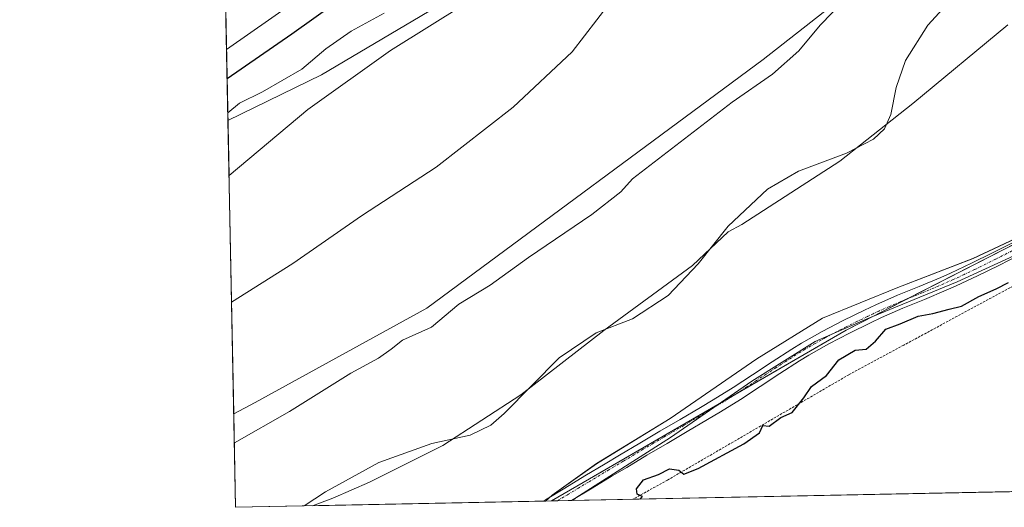
# Model space of a CAD drawing. Units: metres. Extents: x 638518 to 641986, y 4711306 to 4713689.
# Drawn here: x 638518 to 638728, y 4711306 to 4711410 of the extents above; entities that cross this region are included whole.
import ezdxf

# ---------------------------------------------------------------- set-up
doc = ezdxf.new("R2010")
doc.units = ezdxf.units.M
doc.header["$MEASUREMENT"] = 0
doc.linetypes.add('TRAZO_Y_PUNTO', pattern=[1, 0.5, -0.25, 0, -0.25])
doc.linetypes.add('TRAZOS', pattern=[0.75, 0.5, -0.25])
for name, color, linetype, lineweight in [('Alambrada', 19, 'TRAZOS', 0), ('Camino', 19, 'Continuous', 0), ('Camino Cxs', 19, 'Continuous', 0), ('Camino eje', 39, 'TRAZO_Y_PUNTO', 13), ('Comarca CxS', 133, 'Continuous', 0), ('Comunidad Autónoma CxS', 142, 'Continuous', 0), ('Cultivos herbáceos CxS', 92, 'Continuous', 0), ('Curva de nivel maestra', 36, 'Continuous', 30), ('Curva de nivel normal', 36, 'Continuous', 0), ('Entidad de ámbito territorial', 19, 'Continuous', 0), ('Entidad de ámbito territorial CxS', 92, 'Continuous', 0), ('Espacio natural protegido', 2, 'Continuous', 13), ('Espacio natural protegido CxS', 2, 'Continuous', 0), ('Matorral', 135, 'Continuous', 0), ('Matorral CxS', 135, 'Continuous', 0), ('Municipio CxS', 142, 'Continuous', 0), ('Provincia CxS', 1, 'Continuous', 0)]:
    doc.layers.add(name, color=color, linetype=linetype, lineweight=lineweight)

# ---------------------------------------------------------------- blocks, each defined once
blk = doc.blocks.new('*U150')
at = {"layer": 'Cultivos herbáceos CxS', "color": 92, "linetype": 'Continuous', "lineweight": 0}
blk.add_polyline3d([(639052.43, 4711316.22, 423.2), (638631.87, 4711307.73, 423.45), (638694.72, 4711344.13, 424.5), (638741.15, 4711367.86, 424.53), (638763.58, 4711390.13, 424.71), (638783.03, 4711410.69, 423.38), (638813.74, 4711446.65, 424.99), (638845.69, 4711480.47, 425.15), (638887.11, 4711529.25, 424.44), (638944.56, 4711444.38, 425.18), (638972.94, 4711404.61, 424.89), (639027.72, 4711337.11, 424.1), (639052.43, 4711316.22, 423.2)], close=True, dxfattribs=at)
blk = doc.blocks.new('*U169')
at = {"layer": 'Espacio natural protegido CxS', "color": 2, "linetype": 'Continuous', "lineweight": 0}
for points in [[(638734.05, 4711515.34, 408.5), (638727.74, 4711511.95, 409.63), (638720.8, 4711508.55, 409.86), (638717.52, 4711506.73, 409.67), (638710.28, 4711497.22, 409.25), (638708.06, 4711492.36, 409.49), (638706.48, 4711487.13, 410.15), (638704.79, 4711485.38, 409.83), (638698.28, 4711478.55, 410.01), (638689.04, 4711466.99, 409.61), (638683.51, 4711462.72, 408.77), (638675.9, 4711452.83, 409.39), (638669.55, 4711443.84, 409.22), (638657.22, 4711435.04, 409.67), (638646, 4711428.41, 409.93), (638630.69, 4711423.12, 408.32), (638621.35, 4711418.68, 408.92), (638597.54, 4711403.74, 408.07), (638579.9, 4711391.17, 407.72), (638563.08, 4711377.12, 407.48), (638559.5, 4711556.92, 389.38)], [(638735.29, 4711365.72, 424.37), (638721.78, 4711359.44, 424.29), (638705.72, 4711353.26, 424.35), (638689.67, 4711346.69, 424.26), (638675.69, 4711337.99, 424), (638657.19, 4711325.29, 423.96), (638641.44, 4711315.67, 423.95), (638632, 4711308.94, 423.36), (638630.59, 4711307.7, 423.35), (638630.59, 4711307.7, 423.35), (638580.88, 4711306.7, 419.99), (638585.22, 4711308.33, 420.3), (638593.05, 4711311.74, 420.5), (638608.7, 4711319.57, 420.03), (638625.33, 4711330.34, 419.84), (638643.05, 4711344.05, 419.93), (638661.92, 4711357.9, 419.7), (638669.57, 4711365.13, 420.1), (638672.47, 4711366.69, 420.38), (638693.37, 4711380.19, 419.96), (638708.95, 4711392.47, 420.66), (638729.18, 4711409.26, 422.85)]]:
    blk.add_polyline3d(points, dxfattribs=at)
blk = doc.blocks.new('*U170')
at = {"layer": 'Espacio natural protegido CxS', "color": 2, "linetype": 'Continuous', "lineweight": 0}
for points in [[(638734.0531, 4711515.3383, 408.5025), (638727.7441, 4711511.9493, 409.6346), (638720.7989, 4711508.5536, 409.8591), (638717.5189, 4711506.7295, 409.6729), (638710.2787, 4711497.2237, 409.2517), (638708.0597, 4711492.3617, 409.4867), (638706.4805, 4711487.1267, 410.1546), (638704.7855, 4711485.3757, 409.8317), (638698.2753, 4711478.5509, 410.0129), (638689.0381, 4711466.9861, 409.612), (638683.5071, 4711462.7181, 408.7706), (638675.8979, 4711452.8283, 409.3918), (638669.5467, 4711443.8435, 409.2228), (638657.2165, 4711435.0367, 409.6672), (638645.9993, 4711428.4059, 409.933), (638630.6941, 4711423.1221, 408.3155), (638621.3509, 4711418.6771, 408.9202), (638597.5425, 4711403.7445, 408.0683), (638579.8983, 4711391.1739, 407.7237), (638563.0811, 4711377.119, 407.4771), (638559.5005, 4711556.916, 389.3829)], [(638735.2865, 4711365.7195, 424.374), (638721.7753, 4711359.4407, 424.2856), (638705.7203, 4711353.2571, 424.3549), (638689.6711, 4711346.6901, 424.261), (638675.6869, 4711337.9895, 423.9953), (638657.1855, 4711325.2877, 423.9567), (638641.4353, 4711315.6739, 423.952), (638631.9991, 4711308.9391, 423.3569), (638630.5926, 4711307.7038, 423.3488), (638630.5926, 4711307.7038, 423.3488), (638580.8766, 4711306.7006, 419.9918), (638585.2209, 4711308.3345, 420.3003), (638593.0541, 4711311.7425, 420.5006), (638608.7031, 4711319.5743, 420.0264), (638625.3265, 4711330.3439, 419.8412), (638643.0497, 4711344.0537, 419.9332), (638661.9161, 4711357.9043, 419.6996), (638669.5653, 4711365.1251, 420.1028), (638672.4663, 4711366.6883, 420.3777), (638693.3715, 4711380.1849, 419.9572), (638708.9549, 4711392.4676, 420.6567), (638729.1763, 4711409.2603, 422.8464)]]:
    blk.add_polyline3d(points, dxfattribs=at)
blk = doc.blocks.new('*U171')
at = {"layer": 'Espacio natural protegido', "color": 2, "linetype": 'Continuous', "lineweight": 13}
for points in [[(638734.05, 4711515.34, 408.5), (638727.74, 4711511.95, 409.63), (638720.8, 4711508.55, 409.86), (638717.52, 4711506.73, 409.67), (638710.28, 4711497.22, 409.25), (638708.06, 4711492.36, 409.49), (638706.48, 4711487.13, 410.15), (638704.79, 4711485.38, 409.83), (638698.28, 4711478.55, 410.01), (638689.04, 4711466.99, 409.61), (638683.51, 4711462.72, 408.77), (638675.9, 4711452.83, 409.39), (638669.55, 4711443.84, 409.22), (638657.22, 4711435.04, 409.67), (638646, 4711428.41, 409.93), (638630.69, 4711423.12, 408.32), (638621.35, 4711418.68, 408.92), (638597.54, 4711403.74, 408.07), (638579.9, 4711391.17, 407.72), (638563.08, 4711377.12, 407.48)], [(638580.88, 4711306.7, 419.99), (638585.22, 4711308.33, 420.3), (638593.05, 4711311.74, 420.5), (638608.7, 4711319.57, 420.03), (638625.33, 4711330.34, 419.84), (638643.05, 4711344.05, 419.93), (638661.92, 4711357.9, 419.7), (638669.57, 4711365.13, 420.1), (638672.47, 4711366.69, 420.38), (638693.37, 4711380.19, 419.96), (638708.95, 4711392.47, 420.66), (638729.18, 4711409.26, 422.85)], [(638735.29, 4711365.72, 424.37), (638721.78, 4711359.44, 424.29), (638705.72, 4711353.26, 424.35), (638689.67, 4711346.69, 424.26), (638675.69, 4711337.99, 424), (638657.19, 4711325.29, 423.96), (638641.44, 4711315.67, 423.95), (638632, 4711308.94, 423.36), (638630.59, 4711307.7, 423.35)]]:
    blk.add_polyline3d(points, dxfattribs=at)
blk = doc.blocks.new('*U176')
at = {"layer": 'Curva de nivel normal', "color": 36, "linetype": 'Continuous', "lineweight": 0}
blk.add_polyline3d([(638563.62, 4711350.12, 410), (638576.68, 4711358.32, 410), (638591.34, 4711368.51, 410), (638607.26, 4711378.87, 410), (638623.68, 4711391.7, 410), (638636.29, 4711403.48, 410), (638644.19, 4711413.74, 410)], dxfattribs=at)
blk = doc.blocks.new('*U178')
at = {"layer": 'Curva de nivel normal', "color": 36, "linetype": 'Continuous', "lineweight": 0}
blk.add_polyline3d([(638579.1, 4711306.66, 420), (638583.68, 4711309.68, 420), (638595.01, 4711315.93, 420), (638606.34, 4711319.98, 420), (638614.53, 4711321.72, 420), (638618.91, 4711323.9, 420), (638621.78, 4711326.38, 420), (638633.53, 4711338.22, 420), (638641.37, 4711343.58, 420), (638649.15, 4711346.58, 420), (638656.75, 4711351.56, 420), (638663.13, 4711358.31, 420), (638669.56, 4711366.32, 420), (638677.96, 4711374.21, 420), (638684.53, 4711378.04, 420), (638694.82, 4711381.85, 420), (638700.53, 4711384.84, 420), (638702.88, 4711387.04, 420), (638704.26, 4711390.14, 420), (638705.39, 4711395.87, 420), (638707.37, 4711401.66, 420), (638712.15, 4711409.17, 420), (638721.62, 4711419.51, 420), (638730.47, 4711427.5, 420)], dxfattribs=at)
blk = doc.blocks.new('*U182')
at = {"layer": 'Curva de nivel normal', "color": 36, "linetype": 'Continuous', "lineweight": 0}
blk.add_polyline3d([(638564.22, 4711320.11, 415), (638575.95, 4711326.76, 415), (638589.05, 4711334.94, 415), (638594.98, 4711338.16, 415), (638597.64, 4711340.08, 415), (638600.11, 4711342, 415), (638606.26, 4711344.75, 415), (638612.11, 4711349.65, 415), (638618.79, 4711353.7, 415), (638626.95, 4711359.66, 415), (638640.48, 4711368.81, 415), (638646.62, 4711373.64, 415), (638649.11, 4711376.37, 415), (638670.43, 4711392.78, 415), (638678.99, 4711398.74, 415), (638684.66, 4711403.72, 415), (638689.21, 4711409.15, 415), (638694.22, 4711414.32, 415), (638699.55, 4711420.12, 415), (638707.66, 4711426.51, 415), (638717.32, 4711434.55, 415), (638722.24, 4711439.24, 415), (638729.66, 4711445.96, 415)], dxfattribs=at)
blk = doc.blocks.new('*U184')
at = {"layer": 'Curva de nivel maestra', "color": 36, "linetype": 'Continuous', "lineweight": 30}
blk.add_polyline3d([(638650.77, 4711308.11, 425), (638651.31, 4711308.67, 425), (638650.17, 4711309.16, 425), (638650.01, 4711310.32, 425), (638651.47, 4711312.2, 425), (638654.67, 4711313.36, 425), (638657.05, 4711314.57, 425), (638659.05, 4711314.31, 425), (638660.12, 4711313.46, 425), (638663.18, 4711314.62, 425), (638672.88, 4711319.88, 425), (638676.23, 4711322.27, 425), (638676.98, 4711323.83, 425), (638678.3, 4711323.67, 425), (638680.8, 4711325.54, 425), (638683.18, 4711326.58, 425), (638685.72, 4711329.73, 425), (638687.3, 4711332.11, 425), (638690.56, 4711334.44, 425), (638693.16, 4711337.82, 425), (638696.62, 4711339.87, 425), (638698.99, 4711340.11, 425), (638700.99, 4711341.79, 425), (638703.16, 4711344.38, 425), (638706.25, 4711345.5, 425), (638710.09, 4711347.1, 425), (638713.22, 4711347.69, 425), (638716.66, 4711348.64, 425), (638719.32, 4711349.28, 425), (638722.99, 4711351.3, 425), (638726.72, 4711352.98, 425), (638729.34, 4711354.28, 425)], dxfattribs=at)

msp = doc.modelspace()

# ---------------------------------------------------------------- linework, layer by layer
at = {"layer": 'Alambrada', "color": 19, "linetype": 'TRAZOS', "lineweight": 0}
msp.add_polyline3d([(638893.66, 4711519.82, 425.47), (638855, 4711477.81, 425.32), (638828.76, 4711449.22, 426.55), (638796.76, 4711414.52, 425.35), (638782.07, 4711398.03, 425.12), (638780.32, 4711396.36, 424.8), (638779.35, 4711395.44, 424.97), (638772.54, 4711388.98, 425.74), (638753.23, 4711369.16, 425.93), (638748.48, 4711365.41, 425.8), (638743.07, 4711361.16, 425.2), (638729.66, 4711353.17, 425.09), (638707, 4711340.94, 425.39), (638695.3, 4711334.64, 425.65), (638656.64, 4711312.19, 425.97), (638649.2, 4711308.08, 425.02)], dxfattribs=at)
at = {"layer": 'Camino', "color": 19, "linetype": 'Continuous', "lineweight": 0}
for points in [[(638630.08, 4711307.69, 423.31), (638630.09, 4711307.7, 423.31), (638630.58, 4711307.99, 423.32), (638634.73, 4711310.48, 423.51), (638639.01, 4711313.05, 423.86), (638643.3, 4711315.63, 424.06), (638646.39, 4711317.47, 424.17), (638650.68, 4711320.03, 424.19), (638655, 4711322.57, 424.17), (638659.31, 4711325.1, 424.02), (638663.62, 4711327.65, 423.94), (638666.38, 4711329.29, 423.95), (638670.59, 4711331.9, 424.03), (638674.75, 4711334.63, 424.09), (638678.93, 4711337.4, 424.2), (638683.16, 4711340.12, 424.27), (638685.21, 4711341.37, 424.31), (638689.6, 4711343.88, 424.35), (638694.07, 4711346.21, 424.4), (638698.6, 4711348.41, 424.43), (638701.05, 4711349.56, 424.41), (638705.67, 4711351.57, 424.42), (638710.31, 4711353.47, 424.39), (638714.9, 4711355.39, 424.35), (638716.96, 4711356.3, 424.35), (638721.45, 4711358.4, 424.34), (638725.92, 4711360.59, 424.31), (638730.35, 4711362.86, 424.39)], [(638731.73, 4711360.2, 424.57), (638727.26, 4711357.91, 424.46), (638722.75, 4711355.7, 424.5), (638718.2, 4711353.56, 424.48), (638716.08, 4711352.63, 424.49), (638711.45, 4711350.69, 424.59), (638706.83, 4711348.81, 424.55), (638702.29, 4711346.82, 424.6), (638699.9, 4711345.71, 424.61), (638695.43, 4711343.53, 424.54), (638691.04, 4711341.24, 424.58), (638686.73, 4711338.79, 424.48), (638684.76, 4711337.58, 424.45), (638680.57, 4711334.88, 424.41), (638676.41, 4711332.13, 424.3), (638672.21, 4711329.38, 424.26), (638667.94, 4711326.73, 424.22), (638665.14, 4711325.07, 424.2), (638660.83, 4711322.52, 424.27), (638656.52, 4711319.99, 424.38), (638652.22, 4711317.45, 424.41), (638647.93, 4711314.89, 424.35), (638644.84, 4711313.05, 424.26), (638640.55, 4711310.47, 424.17), (638636.12, 4711307.82, 423.79), (638636.11, 4711307.82, 423.79)], [(638636.11, 4711307.82, 423.79), (638630.08, 4711307.69, 423.31)]]:
    msp.add_polyline3d(points, dxfattribs=at)
at = {"layer": 'Camino Cxs', "color": 19, "linetype": 'Continuous', "lineweight": 0}
msp.add_polyline3d([(638731.73, 4711360.2, 424.57), (638727.26, 4711357.91, 424.46), (638722.75, 4711355.7, 424.5), (638718.2, 4711353.56, 424.48), (638716.08, 4711352.63, 424.49), (638711.45, 4711350.69, 424.59), (638706.83, 4711348.81, 424.55), (638702.29, 4711346.82, 424.6), (638699.9, 4711345.71, 424.61), (638695.43, 4711343.53, 424.54), (638691.04, 4711341.24, 424.58), (638686.73, 4711338.79, 424.48), (638684.76, 4711337.58, 424.45), (638680.57, 4711334.88, 424.41), (638676.41, 4711332.13, 424.3), (638672.21, 4711329.38, 424.26), (638667.94, 4711326.73, 424.22), (638665.14, 4711325.07, 424.2), (638660.83, 4711322.52, 424.27), (638656.52, 4711319.99, 424.38), (638652.22, 4711317.45, 424.41), (638647.93, 4711314.89, 424.35), (638644.84, 4711313.05, 424.26), (638640.55, 4711310.47, 424.17), (638636.12, 4711307.82, 423.79), (638636.11, 4711307.82, 423.79), (638630.08, 4711307.69, 423.31), (638630.09, 4711307.7, 423.31), (638630.58, 4711307.99, 423.32), (638634.73, 4711310.48, 423.51), (638639.01, 4711313.05, 423.86), (638643.3, 4711315.63, 424.06), (638646.39, 4711317.47, 424.17), (638650.68, 4711320.03, 424.19), (638655, 4711322.57, 424.17), (638659.31, 4711325.1, 424.02), (638663.62, 4711327.65, 423.94), (638666.38, 4711329.29, 423.95), (638670.59, 4711331.9, 424.03), (638674.75, 4711334.63, 424.09), (638678.93, 4711337.4, 424.2), (638683.16, 4711340.12, 424.27), (638685.21, 4711341.37, 424.31), (638689.6, 4711343.88, 424.35), (638694.07, 4711346.21, 424.4), (638698.6, 4711348.41, 424.43), (638701.05, 4711349.56, 424.41), (638705.67, 4711351.57, 424.42), (638710.31, 4711353.47, 424.39), (638714.9, 4711355.39, 424.35), (638716.96, 4711356.3, 424.35), (638721.45, 4711358.4, 424.34), (638725.92, 4711360.59, 424.31), (638730.35, 4711362.86, 424.39)], dxfattribs=at)
at = {"layer": 'Camino eje', "color": 39, "linetype": 'TRAZO_Y_PUNTO', "lineweight": 13}
msp.add_polyline3d([(638731.04, 4711361.53, 424.48), (638726.59, 4711359.25, 424.37), (638722.1, 4711357.05, 424.42), (638719.86, 4711356, 424.43), (638717.58, 4711354.93, 424.41), (638716.55, 4711354.48, 424.4), (638715.49, 4711354.01, 424.4), (638710.88, 4711352.08, 424.48), (638708.57, 4711351.14, 424.49), (638706.25, 4711350.19, 424.48), (638703.94, 4711349.19, 424.47), (638701.67, 4711348.19, 424.47), (638700.48, 4711347.64, 424.5), (638699.25, 4711347.06, 424.51), (638697.02, 4711345.97, 424.51), (638694.75, 4711344.87, 424.47), (638690.32, 4711342.56, 424.45), (638688.13, 4711341.31, 424.44), (638685.97, 4711340.08, 424.39), (638684.95, 4711339.46, 424.37), (638683.96, 4711338.85, 424.35), (638681.85, 4711337.49, 424.33), (638679.75, 4711336.14, 424.3), (638677.66, 4711334.76, 424.24), (638675.58, 4711333.38, 424.19), (638673.5, 4711332.02, 424.18), (638671.4, 4711330.64, 424.16), (638667.16, 4711328.01, 424.09), (638664.38, 4711326.36, 424.08), (638660.07, 4711323.81, 424.15), (638655.76, 4711321.28, 424.27), (638653.61, 4711320.01, 424.29), (638651.45, 4711318.74, 424.29), (638647.16, 4711316.18, 424.25), (638644.07, 4711314.34, 424.15), (638639.78, 4711311.76, 424), (638637.64, 4711310.48, 423.83), (638635.46, 4711309.17, 423.63), (638633.11, 4711307.76, 423.55), (638633.09, 4711307.75, 423.55)], dxfattribs=at)
at = {"layer": 'Comarca CxS', "color": 133, "linetype": 'Continuous', "lineweight": 0}
msp.add_polyline3d([(641773.92, 4711371.13, 428.67), (638564.49, 4711306.37, 418.22), (638518.42, 4713619.75, 428.52), (641938.84, 4713688.81, 415.82)], dxfattribs=at)
msp.add_polyline3d([(641773.92, 4711371.13, 428.67), (638564.49, 4711306.37, 418.22), (638518.42, 4713619.75, 428.52), (641938.84, 4713688.81, 415.82)], dxfattribs=at)
at = {"layer": 'Comunidad Autónoma CxS', "color": 142, "linetype": 'Continuous', "lineweight": 0}
msp.add_polyline3d([(641773.92, 4711371.13, 428.67), (638564.49, 4711306.37, 418.22), (638532.33, 4712921.25, 418.61), (638518.42, 4713619.75, 428.52), (639153.02, 4713632.56, 429.18), (641938.84, 4713688.81, 415.82)], dxfattribs=at)
msp.add_polyline3d([(641773.92, 4711371.13, 428.67), (638564.49, 4711306.37, 418.22), (638532.33, 4712921.25, 418.61), (638518.42, 4713619.75, 428.52), (639153.02, 4713632.56, 429.18), (641938.84, 4713688.81, 415.82)], dxfattribs=at)
at = {"layer": 'Cultivos herbáceos CxS', "color": 92, "linetype": 'Continuous', "lineweight": 0}
for points in [[(638564.09, 4711326.28, 413.62), (638568.65, 4711328.72, 413.64), (638605.26, 4711348.85, 413.42), (638677.05, 4711401.82, 414.13), (638701.6, 4711421.17, 415.45), (638721.69, 4711441.75, 414.55), (638736.69, 4711462.9, 413.62), (638741.48, 4711460.42, 414.25), (638757.51, 4711485.81, 414.26), (638779.56, 4711516.56, 414.18), (638791.13, 4711533.45, 413.66), (638804.9, 4711551.41, 412.24), (638813.01, 4711563.58, 410.83)], [(638775.55, 4711558.66, 408.05), (638764.19, 4711549.3, 408.33), (638751.5, 4711541.28, 407.6), (638736.8, 4711515.89, 408.57), (638718.77, 4711508.54, 409.77), (638704.74, 4711485.15, 409.84), (638681.36, 4711461.09, 408.66), (638662.99, 4711442.04, 408.43), (638608.88, 4711413.97, 406.85), (638582.83, 4711398.6, 406.14), (638562.85, 4711388.85, 405.22)], [(638736.69, 4711462.9, 413.62), (638721.69, 4711441.75, 414.55), (638701.6, 4711421.17, 415.45), (638677.05, 4711401.82, 414.13), (638605.26, 4711348.85, 413.42), (638568.65, 4711328.72, 413.64), (638564.09, 4711326.28, 413.62), (638564.09, 4711326.28, 413.62), (638562.85, 4711388.85, 405.22), (638582.83, 4711398.6, 406.14), (638608.88, 4711413.97, 406.85), (638662.99, 4711442.04, 408.43), (638681.36, 4711461.09, 408.66), (638704.74, 4711485.14, 409.84), (638718.77, 4711508.54, 409.77), (638736.81, 4711515.89, 408.57)], [(638631.87, 4711307.73, 423.45), (638671.02, 4711330.41, 424.15), (638694.72, 4711344.13, 424.5), (638707.89, 4711350.86, 424.49), (638741.15, 4711367.86, 424.53), (638747.73, 4711374.39, 424.66), (638754.96, 4711381.57, 424.78), (638763.58, 4711390.13, 424.71), (638780.63, 4711408.15, 423.47), (638783.03, 4711410.69, 423.38), (638796.98, 4711427.03, 424.02), (638813.74, 4711446.65, 424.99), (638819.89, 4711453.16, 425.08), (638845.69, 4711480.47, 425.15), (638848.64, 4711483.94, 425.09), (638865.64, 4711503.97, 424.71), (638867.27, 4711505.88, 424.66)], [(638564.09, 4711326.28, 413.62), (638562.85, 4711388.85, 405.22)], [(639052.43, 4711316.22, 423.2), (639052.14, 4711316.21, 423.25), (638838.83, 4711311.91, 426.15), (638649.2, 4711308.08, 424.85), (638636.11, 4711307.82, 423.79), (638633.09, 4711307.75, 423.55), (638631.87, 4711307.73, 423.45)]]:
    msp.add_polyline3d(points, dxfattribs=at)
at = {"layer": 'Curva de nivel maestra', "color": 36, "linetype": 'Continuous', "lineweight": 30}
msp.add_polyline3d([(638730.31, 4711539.86, 400), (638725.34, 4711536.32, 400), (638719.42, 4711530.9, 400), (638708.22, 4711521.13, 400), (638700.05, 4711512.51, 400), (638692.96, 4711506.08, 400), (638688.54, 4711500.42, 400), (638686.6, 4711495.42, 400), (638683.49, 4711489.23, 400), (638681.03, 4711486.63, 400), (638678.87, 4711484.14, 400), (638676.14, 4711481.74, 400), (638672.01, 4711476.92, 400), (638665.4, 4711467.43, 400), (638660.13, 4711459.1, 400), (638654.45, 4711453.46, 400), (638640.22, 4711443.49, 400), (638628.22, 4711436.98, 400), (638617.54, 4711430.96, 400), (638609.29, 4711427.96, 400), (638601.66, 4711424.47, 400), (638589.55, 4711416.64, 400), (638576.49, 4711407.22, 400), (638562.67, 4711397.71, 400)], dxfattribs=at)
at = {"layer": 'Curva de nivel normal', "color": 36, "linetype": 'Continuous', "lineweight": 0}
for points in [[(638591.54, 4711424.28, 395), (638562.55, 4711403.96, 395)], [(638596.14, 4711411.7, 405), (638589.15, 4711407.89, 405), (638583.76, 4711404.1, 405), (638578.62, 4711399.78, 405), (638570.18, 4711394.92, 405), (638565.32, 4711392.57, 405), (638562.82, 4711390.46, 405)]]:
    msp.add_polyline3d(points, dxfattribs=at)
at = {"layer": 'Entidad de ámbito territorial', "color": 19, "linetype": 'Continuous', "lineweight": 0}
msp.add_polyline3d([(638636.43, 4711307.82, 423.82), (638637.09, 4711308.37, 423.83), (638657.24, 4711321.22, 424.31), (638674.61, 4711333.27, 424.15), (638688.09, 4711341.71, 424.42), (638698.83, 4711346.43, 424.54), (638718.42, 4711354.44, 424.45), (638737.48, 4711363.21, 424.55), (638754.2, 4711376.27, 424.88), (638767.95, 4711392.47, 424.66), (638774.92, 4711402.09, 424.24), (638776.59, 4711403.83, 424.18), (638787.86, 4711415.81, 423.33), (638804.03, 4711432.55, 424.57), (638819.15, 4711450.68, 425.07), (638837.55, 4711471.52, 425.22), (638851.98, 4711485.19, 425.01), (638864.12, 4711498.45, 424.83), (638879.13, 4711516.2, 424.61)], dxfattribs=at)
at = {"layer": 'Entidad de ámbito territorial CxS', "color": 92, "linetype": 'Continuous', "lineweight": 0}
for points in [[(638934.3, 4711313.83, 426.32), (638636.43, 4711307.82, 423.82), (638637.09, 4711308.37, 423.83), (638657.24, 4711321.22, 424.31), (638674.61, 4711333.27, 424.15), (638688.09, 4711341.71, 424.42), (638698.83, 4711346.43, 424.54), (638718.42, 4711354.44, 424.45), (638737.48, 4711363.21, 424.55), (638754.2, 4711376.27, 424.88), (638767.95, 4711392.47, 424.66), (638774.92, 4711402.09, 424.24), (638776.59, 4711403.83, 424.18), (638787.86, 4711415.81, 423.33), (638804.03, 4711432.55, 424.57), (638819.15, 4711450.68, 425.07), (638837.55, 4711471.52, 425.22), (638851.98, 4711485.19, 425.01), (638864.12, 4711498.45, 424.83), (638879.13, 4711516.2, 424.61)], [(638934.3, 4711313.83, 426.32), (638636.43, 4711307.82, 423.82), (638637.09, 4711308.37, 423.83), (638657.24, 4711321.22, 424.31), (638674.61, 4711333.27, 424.15), (638688.09, 4711341.71, 424.42), (638698.83, 4711346.43, 424.54), (638718.42, 4711354.44, 424.45), (638737.48, 4711363.2, 424.55), (638754.2, 4711376.26, 424.88), (638767.95, 4711392.47, 424.66), (638774.92, 4711402.09, 424.24), (638776.59, 4711403.83, 424.18), (638787.86, 4711415.81, 423.33), (638804.03, 4711432.55, 424.57), (638819.15, 4711450.68, 425.07), (638837.55, 4711471.52, 425.22), (638851.98, 4711485.19, 425.01), (638864.12, 4711498.45, 424.83), (638879.13, 4711516.2, 424.61)]]:
    msp.add_polyline3d(points, dxfattribs=at)
at = {"layer": 'Matorral', "color": 135, "linetype": 'Continuous', "lineweight": 0}
for points in [[(638564.09, 4711326.28, 413.62), (638568.65, 4711328.72, 413.64), (638605.26, 4711348.85, 413.42), (638677.05, 4711401.82, 414.13), (638701.6, 4711421.17, 415.45), (638721.69, 4711441.75, 414.55), (638736.69, 4711462.9, 413.62), (638741.48, 4711460.42, 414.25), (638757.51, 4711485.81, 414.26), (638779.56, 4711516.56, 414.18), (638791.13, 4711533.45, 413.66), (638804.9, 4711551.41, 412.24), (638813.01, 4711563.58, 410.83)], [(638775.55, 4711558.66, 408.05), (638764.19, 4711549.3, 408.33), (638751.5, 4711541.28, 407.6), (638736.8, 4711515.89, 408.57), (638718.77, 4711508.54, 409.77), (638704.74, 4711485.15, 409.84), (638681.36, 4711461.09, 408.66), (638662.99, 4711442.04, 408.43), (638608.88, 4711413.97, 406.85), (638582.83, 4711398.6, 406.14), (638562.85, 4711388.85, 405.22)], [(638631.87, 4711307.73, 423.45), (638671.02, 4711330.41, 424.15), (638694.72, 4711344.13, 424.5), (638707.89, 4711350.86, 424.49), (638741.15, 4711367.86, 424.53), (638747.73, 4711374.39, 424.66), (638754.96, 4711381.57, 424.78), (638763.58, 4711390.13, 424.71), (638780.63, 4711408.15, 423.47), (638783.03, 4711410.69, 423.38), (638796.98, 4711427.03, 424.02), (638813.74, 4711446.65, 424.99), (638819.89, 4711453.16, 425.08), (638845.69, 4711480.47, 425.15), (638848.64, 4711483.94, 425.09), (638865.64, 4711503.97, 424.71), (638867.27, 4711505.88, 424.66)], [(638562.85, 4711388.85, 405.22), (638562.21, 4711421.01, 387.51)], [(638631.87, 4711307.73, 423.45), (638630.08, 4711307.69, 423.31), (638564.49, 4711306.37, 418.22), (638564.09, 4711326.28, 413.62)]]:
    msp.add_polyline3d(points, dxfattribs=at)
at = {"layer": 'Matorral CxS', "color": 135, "linetype": 'Continuous', "lineweight": 0}
for points in [[(638887.11, 4711529.25, 424.44), (638845.69, 4711480.47, 425.15), (638813.74, 4711446.65, 424.99), (638783.03, 4711410.69, 423.38), (638763.58, 4711390.13, 424.71), (638741.15, 4711367.86, 424.53), (638694.72, 4711344.13, 424.5), (638631.87, 4711307.73, 423.45), (638564.49, 4711306.37, 418.22), (638564.09, 4711326.28, 413.62), (638568.65, 4711328.72, 413.64), (638605.26, 4711348.85, 413.42), (638677.05, 4711401.82, 414.13), (638701.6, 4711421.17, 415.45), (638721.69, 4711441.75, 414.55), (638736.69, 4711462.9, 413.62), (638741.48, 4711460.42, 414.25), (638757.51, 4711485.81, 414.26), (638779.56, 4711516.56, 414.18), (638791.13, 4711533.45, 413.66), (638804.9, 4711551.41, 412.24), (638813.01, 4711563.58, 410.83)], [(638775.55, 4711558.66, 408.05), (638764.2, 4711549.3, 408.33), (638751.5, 4711541.28, 407.6), (638736.81, 4711515.89, 408.57), (638718.77, 4711508.54, 409.77), (638704.74, 4711485.14, 409.84), (638681.36, 4711461.09, 408.66), (638662.99, 4711442.04, 408.43), (638608.88, 4711413.97, 406.85), (638582.83, 4711398.6, 406.14), (638562.85, 4711388.85, 405.22), (638562.21, 4711421.01, 387.51), (638575.15, 4711431.01, 387.4), (638599.09, 4711442.21, 388.6), (638631.93, 4711467.1, 388.9), (638659.32, 4711492.5, 389.62), (638672.01, 4711517.23, 388.38), (638694.49, 4711541.2, 387.76), (638716.5, 4711559.89, 388.94)]]:
    msp.add_polyline3d(points, dxfattribs=at)
at = {"layer": 'Municipio CxS', "color": 142, "linetype": 'Continuous', "lineweight": 0}
msp.add_polyline3d([(641773.92, 4711371.13, 428.67), (638564.49, 4711306.37, 418.22), (638532.33, 4712921.25, 418.61)], dxfattribs=at)
msp.add_polyline3d([(641773.92, 4711371.13, 428.67), (638564.49, 4711306.37, 418.22), (638532.33, 4712921.25, 418.61)], dxfattribs=at)
at = {"layer": 'Provincia CxS', "color": 1, "linetype": 'Continuous', "lineweight": 0}
msp.add_polyline3d([(641773.92, 4711371.13, 428.67), (638564.49, 4711306.37, 418.22), (638518.42, 4713619.75, 428.52), (641938.84, 4713688.81, 415.82)], dxfattribs=at)
msp.add_polyline3d([(641773.92, 4711371.13, 428.67), (638564.49, 4711306.37, 418.22), (638518.42, 4713619.75, 428.52), (641938.84, 4713688.81, 415.82)], dxfattribs=at)

# ---------------------------------------------------------------- block references
at = {"layer": 'Cultivos herbáceos CxS', "color": 92, "linetype": 'Continuous', "lineweight": 0}
msp.add_blockref('*U150', (0, 0), dxfattribs=at)
at = {"layer": 'Curva de nivel maestra', "color": 36, "linetype": 'Continuous', "lineweight": 30}
msp.add_blockref('*U184', (0, 0), dxfattribs=at)
at = {"layer": 'Curva de nivel normal', "color": 36, "linetype": 'Continuous', "lineweight": 0}
for name in ['*U176', '*U182', '*U178']:
    msp.add_blockref(name, (0, 0), dxfattribs=at)
at = {"layer": 'Espacio natural protegido', "color": 2, "linetype": 'Continuous', "lineweight": 13}
msp.add_blockref('*U171', (0, 0), dxfattribs=at)
at = {"layer": 'Espacio natural protegido CxS', "color": 2, "linetype": 'Continuous', "lineweight": 0}
for name in ['*U169', '*U170']:
    msp.add_blockref(name, (0, 0), dxfattribs=at)

doc.saveas('drawing.dxf')
